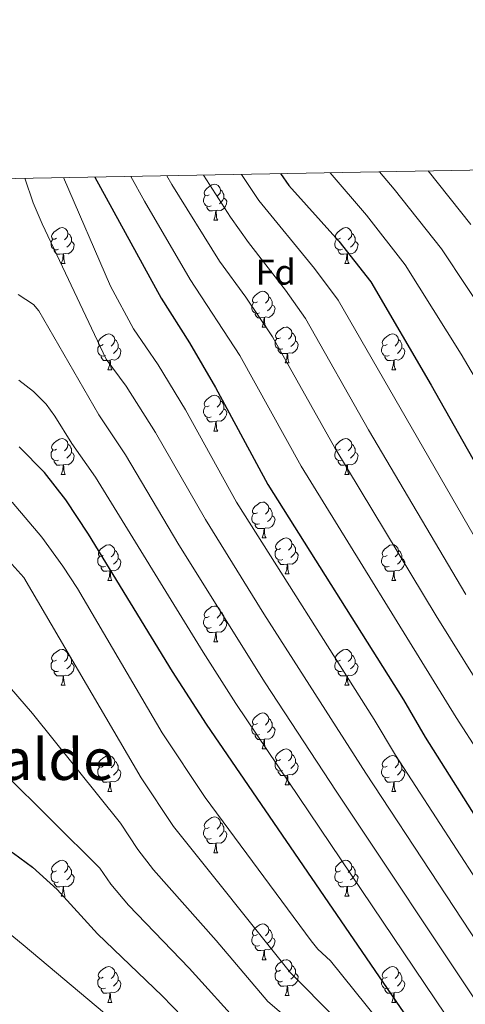
# Model space of a CAD drawing. Units: metres. Extents: x 622857 to 627366, y 4770785 to 4773837.
# Drawn here: x 625130 to 625255, y 4773303 to 4773579 of the extents above; entities that cross this region are included whole.
import ezdxf
from ezdxf.enums import TextEntityAlignment as Align

# ---------------------------------------------------------------- set-up
doc = ezdxf.new("R2010")
doc.units = ezdxf.units.M
doc.header["$MEASUREMENT"] = 0
for name, color, linetype, lineweight in [('Nivel 36', 7, 'Continuous', 0), ('Nivel 37', 7, 'Continuous', 0), ('Nivel 4', 7, 'Continuous', 0), ('Nivel 45', 7, 'Continuous', 0), ('Nivel 5', 7, 'Continuous', 0), ('Nivel 61', 7, 'Continuous', 0), ('Nivel 63', 7, 'Continuous', 0)]:
    doc.layers.add(name, color=color, linetype=linetype, lineweight=lineweight)
doc.styles.add('Style-arial', font='arial.shx', dxfattribs={"bigfont": 'arialbig.shx'})
doc.styles.add('Style-Times New Roman', font='txt')

msp = doc.modelspace()

# ---------------------------------------------------------------- linework, layer by layer
at = {"layer": 'Nivel 36', "color": 92, "linetype": 'Continuous', "lineweight": 0}
for p, q in [((625184.38, 4773522.47), (625185.51, 4773522.47)), ((625141.75, 4773510.33), (625142.87, 4773510.33)), ((625221.07, 4773510.33), (625222.2, 4773510.33)), ((625197.89, 4773492.56), (625199.01, 4773492.56)), ((625154.81, 4773480.62), (625155.93, 4773480.62)), ((625204.36, 4773482.53), (625205.49, 4773482.53)), ((625234.13, 4773480.62), (625235.26, 4773480.62)), ((625184.38, 4773463.48), (625185.51, 4773463.48)), ((625141.75, 4773451.34), (625142.87, 4773451.34)), ((625221.07, 4773451.34), (625222.2, 4773451.34)), ((625197.89, 4773433.57), (625199.01, 4773433.57)), ((625204.36, 4773423.53), (625205.49, 4773423.53)), ((625154.8, 4773421.63), (625155.93, 4773421.63)), ((625234.13, 4773421.63), (625235.26, 4773421.63)), ((625184.38, 4773404.49), (625185.51, 4773404.49)), ((625141.75, 4773392.35), (625142.87, 4773392.35)), ((625221.07, 4773392.35), (625222.2, 4773392.35)), ((625197.88, 4773374.58), (625199.01, 4773374.58)), ((625154.8, 4773362.64), (625155.93, 4773362.64)), ((625204.36, 4773364.54), (625205.48, 4773364.54)), ((625234.13, 4773362.64), (625235.26, 4773362.64)), ((625184.38, 4773345.49), (625185.51, 4773345.49)), ((625141.74, 4773333.36), (625142.87, 4773333.36)), ((625221.07, 4773333.35), (625222.2, 4773333.35)), ((625197.88, 4773315.58), (625199.01, 4773315.58)), ((625204.36, 4773305.55), (625205.48, 4773305.55)), ((625154.8, 4773303.65), (625155.93, 4773303.64)), ((625234.13, 4773303.64), (625235.26, 4773303.64))]:
    msp.add_line(p, q, dxfattribs=at)
at = {"layer": 'Nivel 36', "color": 92, "linetype": 'Continuous', "lineweight": 0, "flags": 128}
for points in [[(625183.08, 4773529.53), (625182.55, 4773529.27), (625182.02, 4773529.32), (625181.76, 4773529.69), (625181.7, 4773530.12), (625181.86, 4773530.64), (625182.34, 4773531.23), (625182.98, 4773531.76), (625183.88, 4773532.35), (625184.62, 4773532.51), (625185.05, 4773532.45), (625185.58, 4773532.14), (625186.11, 4773531.55), (625186.27, 4773530.91), (625186.16, 4773530.06), (625185.73, 4773529.53), (625185.31, 4773529.11)], [(625186.27, 4773530.91), (625186.74, 4773530.6), (625187.06, 4773529.96), (625187.22, 4773529.64), (625187.22, 4773529.06), (625187.22, 4773528.63), (625186.85, 4773527.94), (625186.43, 4773527.46), (625185.95, 4773527.04)], [(625183.67, 4773526.45), (625183.24, 4773526.29), (625182.66, 4773526.35), (625182.18, 4773526.56), (625181.76, 4773526.99), (625181.54, 4773527.57), (625181.54, 4773527.99), (625181.6, 4773528.58), (625182.02, 4773529.27)], [(625187.22, 4773528.63), (625187.67, 4773528.38), (625188.02, 4773527.77), (625187.91, 4773527.04), (625187.7, 4773526.4), (625187.11, 4773525.66), (625186.32, 4773525.18), (625185.47, 4773525.29), (625185.04, 4773525.16)], [(625184.93, 4773525.16), (625184.04, 4773525.07), (625183.19, 4773525.07), (625182.77, 4773525.5), (625182.45, 4773525.98), (625182.45, 4773526.29)], [(625184.38, 4773522.47), (625184.82, 4773523.63), (625184.93, 4773525.16), (625185.04, 4773525.16), (625185.07, 4773524.57), (625185.11, 4773523.89), (625185.18, 4773523.27), (625185.29, 4773522.87), (625185.51, 4773522.47)], [(625140.45, 4773517.39), (625139.92, 4773517.13), (625139.39, 4773517.18), (625139.12, 4773517.55), (625139.07, 4773517.98), (625139.23, 4773518.5), (625139.71, 4773519.09), (625140.34, 4773519.62), (625141.24, 4773520.21), (625141.99, 4773520.37), (625142.41, 4773520.31), (625142.94, 4773520), (625143.47, 4773519.41), (625143.63, 4773518.77), (625143.52, 4773517.92), (625143.1, 4773517.39), (625142.68, 4773516.97)], [(625219.77, 4773517.39), (625219.24, 4773517.13), (625218.71, 4773517.18), (625218.45, 4773517.55), (625218.39, 4773517.98), (625218.55, 4773518.5), (625219.03, 4773519.09), (625219.67, 4773519.62), (625220.57, 4773520.21), (625221.31, 4773520.37), (625221.74, 4773520.31), (625222.27, 4773520), (625222.8, 4773519.41), (625222.96, 4773518.77), (625222.85, 4773517.92), (625222.42, 4773517.39), (625222, 4773516.97)], [(625141.03, 4773514.31), (625140.61, 4773514.15), (625140.02, 4773514.21), (625139.55, 4773514.42), (625139.12, 4773514.85), (625138.91, 4773515.43), (625138.91, 4773515.85), (625138.96, 4773516.44), (625139.39, 4773517.13)], [(625144.58, 4773516.49), (625145.04, 4773516.24), (625145.38, 4773515.63), (625145.27, 4773514.9), (625145.06, 4773514.26), (625144.48, 4773513.52), (625143.68, 4773513.04), (625142.83, 4773513.15), (625142.4, 4773513.02)], [(625143.63, 4773518.77), (625144.11, 4773518.46), (625144.42, 4773517.82), (625144.58, 4773517.5), (625144.58, 4773516.92), (625144.58, 4773516.49), (625144.21, 4773515.8), (625143.79, 4773515.32), (625143.31, 4773514.9)], [(625220.36, 4773514.31), (625219.93, 4773514.15), (625219.35, 4773514.21), (625218.87, 4773514.42), (625218.45, 4773514.85), (625218.23, 4773515.43), (625218.23, 4773515.85), (625218.29, 4773516.44), (625218.71, 4773517.13)], [(625223.91, 4773516.49), (625224.36, 4773516.24), (625224.71, 4773515.62), (625224.6, 4773514.9), (625224.39, 4773514.26), (625223.8, 4773513.52), (625223.01, 4773513.04), (625222.16, 4773513.15), (625221.73, 4773513.02)], [(625222.96, 4773518.77), (625223.43, 4773518.46), (625223.75, 4773517.82), (625223.91, 4773517.5), (625223.91, 4773516.92), (625223.91, 4773516.49), (625223.54, 4773515.8), (625223.12, 4773515.32), (625222.64, 4773514.9)], [(625142.29, 4773513.02), (625141.4, 4773512.93), (625140.56, 4773512.93), (625140.13, 4773513.36), (625139.81, 4773513.84), (625139.81, 4773514.15)], [(625221.62, 4773513.02), (625220.73, 4773512.93), (625219.88, 4773512.93), (625219.46, 4773513.36), (625219.14, 4773513.84), (625219.14, 4773514.15)], [(625141.75, 4773510.33), (625142.18, 4773511.49), (625142.29, 4773513.02), (625142.4, 4773513.02), (625142.44, 4773512.43), (625142.47, 4773511.75), (625142.54, 4773511.13), (625142.66, 4773510.73), (625142.87, 4773510.33)], [(625221.07, 4773510.33), (625221.51, 4773511.49), (625221.62, 4773513.02), (625221.73, 4773513.02), (625221.76, 4773512.43), (625221.8, 4773511.75), (625221.87, 4773511.13), (625221.98, 4773510.73), (625222.2, 4773510.33)], [(625196.59, 4773499.62), (625196.06, 4773499.36), (625195.53, 4773499.41), (625195.26, 4773499.78), (625195.21, 4773500.21), (625195.37, 4773500.73), (625195.85, 4773501.32), (625196.48, 4773501.85), (625197.38, 4773502.44), (625198.13, 4773502.6), (625198.55, 4773502.54), (625199.08, 4773502.23), (625199.61, 4773501.64), (625199.77, 4773501), (625199.66, 4773500.15), (625199.24, 4773499.62), (625198.82, 4773499.2)], [(625199.77, 4773501), (625200.25, 4773500.69), (625200.56, 4773500.05), (625200.72, 4773499.73), (625200.72, 4773499.15), (625200.72, 4773498.72), (625200.35, 4773498.03), (625199.93, 4773497.55), (625199.45, 4773497.13)], [(625197.17, 4773496.54), (625196.75, 4773496.38), (625196.16, 4773496.44), (625195.69, 4773496.65), (625195.26, 4773497.08), (625195.05, 4773497.66), (625195.05, 4773498.08), (625195.1, 4773498.67), (625195.53, 4773499.36)], [(625200.72, 4773498.72), (625201.18, 4773498.47), (625201.52, 4773497.86), (625201.41, 4773497.13), (625201.2, 4773496.49), (625200.62, 4773495.75), (625199.82, 4773495.27), (625198.97, 4773495.38), (625198.54, 4773495.25)], [(625198.43, 4773495.25), (625197.54, 4773495.16), (625196.7, 4773495.16), (625196.27, 4773495.59), (625195.95, 4773496.07), (625195.95, 4773496.38)], [(625197.89, 4773492.56), (625198.32, 4773493.72), (625198.43, 4773495.25), (625198.54, 4773495.25), (625198.58, 4773494.66), (625198.61, 4773493.98), (625198.68, 4773493.36), (625198.8, 4773492.96), (625199.01, 4773492.56)], [(625203.06, 4773489.59), (625202.53, 4773489.32), (625202, 4773489.38), (625201.74, 4773489.75), (625201.68, 4773490.17), (625201.84, 4773490.69), (625202.32, 4773491.29), (625202.96, 4773491.82), (625203.86, 4773492.4), (625204.6, 4773492.56), (625205.03, 4773492.51), (625205.56, 4773492.19), (625206.09, 4773491.61), (625206.25, 4773490.97), (625206.14, 4773490.12), (625205.71, 4773489.59), (625205.29, 4773489.16)], [(625153.51, 4773487.68), (625152.97, 4773487.42), (625152.45, 4773487.47), (625152.18, 4773487.84), (625152.13, 4773488.27), (625152.29, 4773488.79), (625152.77, 4773489.38), (625153.4, 4773489.91), (625154.3, 4773490.5), (625155.05, 4773490.66), (625155.47, 4773490.6), (625156, 4773490.29), (625156.53, 4773489.7), (625156.69, 4773489.06), (625156.58, 4773488.21), (625156.15, 4773487.68), (625155.73, 4773487.26)], [(625156.69, 4773489.06), (625157.17, 4773488.75), (625157.48, 4773488.11), (625157.64, 4773487.79), (625157.64, 4773487.21), (625157.64, 4773486.78), (625157.27, 4773486.09), (625156.85, 4773485.61), (625156.37, 4773485.19)], [(625203.65, 4773486.51), (625203.22, 4773486.35), (625202.64, 4773486.41), (625202.16, 4773486.62), (625201.74, 4773487.04), (625201.52, 4773487.63), (625201.52, 4773488.05), (625201.58, 4773488.63), (625202, 4773489.32)], [(625207.2, 4773488.69), (625207.65, 4773488.44), (625208, 4773487.82), (625207.89, 4773487.1), (625207.68, 4773486.46), (625207.09, 4773485.72), (625206.3, 4773485.24), (625205.45, 4773485.34), (625205.02, 4773485.21)], [(625206.25, 4773490.97), (625206.72, 4773490.65), (625207.04, 4773490.01), (625207.2, 4773489.69), (625207.2, 4773489.11), (625207.2, 4773488.69), (625206.83, 4773488), (625206.41, 4773487.52), (625205.93, 4773487.1)], [(625232.83, 4773487.68), (625232.3, 4773487.42), (625231.77, 4773487.47), (625231.51, 4773487.84), (625231.45, 4773488.27), (625231.61, 4773488.79), (625232.09, 4773489.38), (625232.73, 4773489.91), (625233.63, 4773490.5), (625234.37, 4773490.66), (625234.8, 4773490.6), (625235.33, 4773490.29), (625235.86, 4773489.7), (625236.02, 4773489.06), (625235.91, 4773488.21), (625235.48, 4773487.68), (625235.06, 4773487.26)], [(625236.02, 4773489.06), (625236.49, 4773488.75), (625236.81, 4773488.11), (625236.97, 4773487.79), (625236.97, 4773487.21), (625236.97, 4773486.78), (625236.6, 4773486.09), (625236.18, 4773485.61), (625235.7, 4773485.19)], [(625154.09, 4773484.6), (625153.67, 4773484.44), (625153.08, 4773484.5), (625152.61, 4773484.71), (625152.18, 4773485.14), (625151.97, 4773485.72), (625151.97, 4773486.14), (625152.02, 4773486.73), (625152.45, 4773487.42)], [(625157.64, 4773486.78), (625158.09, 4773486.53), (625158.44, 4773485.92), (625158.33, 4773485.19), (625158.12, 4773484.55), (625157.53, 4773483.81), (625156.74, 4773483.33), (625155.89, 4773483.44), (625155.46, 4773483.31)], [(625204.91, 4773485.21), (625204.02, 4773485.13), (625203.17, 4773485.13), (625202.75, 4773485.56), (625202.43, 4773486.03), (625202.43, 4773486.35)], [(625233.42, 4773484.6), (625232.99, 4773484.44), (625232.41, 4773484.5), (625231.93, 4773484.71), (625231.51, 4773485.14), (625231.29, 4773485.72), (625231.29, 4773486.14), (625231.35, 4773486.73), (625231.77, 4773487.42)], [(625236.97, 4773486.78), (625237.42, 4773486.53), (625237.77, 4773485.92), (625237.66, 4773485.19), (625237.45, 4773484.55), (625236.86, 4773483.81), (625236.07, 4773483.33), (625235.22, 4773483.44), (625234.79, 4773483.31)], [(625155.35, 4773483.31), (625154.46, 4773483.22), (625153.61, 4773483.22), (625153.19, 4773483.65), (625152.87, 4773484.13), (625152.87, 4773484.44)], [(625154.81, 4773480.62), (625155.24, 4773481.78), (625155.35, 4773483.31), (625155.46, 4773483.31), (625155.49, 4773482.72), (625155.53, 4773482.04), (625155.6, 4773481.42), (625155.71, 4773481.02), (625155.93, 4773480.62)], [(625204.36, 4773482.53), (625204.8, 4773483.69), (625204.91, 4773485.21), (625205.02, 4773485.21), (625205.05, 4773484.63), (625205.09, 4773483.94), (625205.16, 4773483.33), (625205.27, 4773482.93), (625205.49, 4773482.53)], [(625234.68, 4773483.31), (625233.79, 4773483.22), (625232.94, 4773483.22), (625232.52, 4773483.65), (625232.2, 4773484.13), (625232.2, 4773484.44)], [(625234.13, 4773480.62), (625234.57, 4773481.78), (625234.68, 4773483.31), (625234.79, 4773483.31), (625234.82, 4773482.72), (625234.86, 4773482.04), (625234.93, 4773481.42), (625235.04, 4773481.02), (625235.26, 4773480.62)], [(625183.08, 4773470.54), (625182.55, 4773470.27), (625182.02, 4773470.33), (625181.76, 4773470.7), (625181.7, 4773471.12), (625181.86, 4773471.64), (625182.34, 4773472.24), (625182.98, 4773472.77), (625183.88, 4773473.35), (625184.62, 4773473.51), (625185.05, 4773473.46), (625185.58, 4773473.14), (625186.11, 4773472.56), (625186.27, 4773471.92), (625186.16, 4773471.07), (625185.73, 4773470.54), (625185.31, 4773470.11)], [(625183.67, 4773467.46), (625183.24, 4773467.3), (625182.66, 4773467.36), (625182.18, 4773467.57), (625181.76, 4773467.99), (625181.54, 4773468.58), (625181.54, 4773469), (625181.6, 4773469.58), (625182.02, 4773470.27)], [(625187.22, 4773469.64), (625187.67, 4773469.39), (625188.02, 4773468.77), (625187.91, 4773468.05), (625187.7, 4773467.41), (625187.11, 4773466.67), (625186.32, 4773466.19), (625185.47, 4773466.29), (625185.04, 4773466.16)], [(625186.27, 4773471.92), (625186.74, 4773471.6), (625187.06, 4773470.96), (625187.22, 4773470.64), (625187.22, 4773470.06), (625187.22, 4773469.64), (625186.85, 4773468.95), (625186.43, 4773468.47), (625185.95, 4773468.05)], [(625184.93, 4773466.16), (625184.04, 4773466.08), (625183.19, 4773466.08), (625182.77, 4773466.51), (625182.45, 4773466.98), (625182.45, 4773467.3)], [(625184.38, 4773463.48), (625184.82, 4773464.64), (625184.93, 4773466.16), (625185.04, 4773466.16), (625185.07, 4773465.58), (625185.11, 4773464.89), (625185.18, 4773464.28), (625185.29, 4773463.88), (625185.51, 4773463.48)], [(625140.45, 4773458.4), (625139.92, 4773458.13), (625139.39, 4773458.19), (625139.12, 4773458.56), (625139.07, 4773458.98), (625139.23, 4773459.5), (625139.71, 4773460.1), (625140.34, 4773460.63), (625141.24, 4773461.21), (625141.99, 4773461.37), (625142.41, 4773461.32), (625142.94, 4773461), (625143.47, 4773460.42), (625143.63, 4773459.78), (625143.52, 4773458.93), (625143.1, 4773458.4), (625142.68, 4773457.97)], [(625219.77, 4773458.4), (625219.24, 4773458.13), (625218.71, 4773458.19), (625218.45, 4773458.56), (625218.39, 4773458.98), (625218.55, 4773459.5), (625219.03, 4773460.1), (625219.67, 4773460.63), (625220.57, 4773461.21), (625221.31, 4773461.37), (625221.74, 4773461.32), (625222.27, 4773461), (625222.8, 4773460.42), (625222.96, 4773459.78), (625222.85, 4773458.93), (625222.42, 4773458.4), (625222, 4773457.97)], [(625143.63, 4773459.78), (625144.11, 4773459.46), (625144.42, 4773458.82), (625144.58, 4773458.5), (625144.58, 4773457.92), (625144.58, 4773457.5), (625144.21, 4773456.81), (625143.79, 4773456.33), (625143.31, 4773455.91)], [(625222.96, 4773459.78), (625223.43, 4773459.46), (625223.75, 4773458.82), (625223.91, 4773458.5), (625223.91, 4773457.92), (625223.91, 4773457.5), (625223.54, 4773456.81), (625223.12, 4773456.33), (625222.64, 4773455.91)], [(625141.03, 4773455.32), (625140.61, 4773455.16), (625140.02, 4773455.22), (625139.55, 4773455.43), (625139.12, 4773455.85), (625138.91, 4773456.44), (625138.91, 4773456.86), (625138.96, 4773457.44), (625139.39, 4773458.13)], [(625144.58, 4773457.5), (625145.04, 4773457.25), (625145.38, 4773456.63), (625145.27, 4773455.91), (625145.06, 4773455.27), (625144.48, 4773454.53), (625143.68, 4773454.05), (625142.83, 4773454.15), (625142.4, 4773454.02)], [(625220.36, 4773455.32), (625219.93, 4773455.16), (625219.35, 4773455.22), (625218.87, 4773455.43), (625218.45, 4773455.85), (625218.23, 4773456.44), (625218.23, 4773456.86), (625218.29, 4773457.44), (625218.71, 4773458.13)], [(625223.91, 4773457.5), (625224.36, 4773457.25), (625224.71, 4773456.63), (625224.6, 4773455.91), (625224.39, 4773455.27), (625223.8, 4773454.53), (625223.01, 4773454.05), (625222.16, 4773454.15), (625221.73, 4773454.02)], [(625142.29, 4773454.02), (625141.4, 4773453.94), (625140.56, 4773453.94), (625140.13, 4773454.37), (625139.81, 4773454.84), (625139.81, 4773455.16)], [(625141.75, 4773451.34), (625142.18, 4773452.5), (625142.29, 4773454.02), (625142.4, 4773454.02), (625142.44, 4773453.44), (625142.47, 4773452.75), (625142.54, 4773452.14), (625142.66, 4773451.74), (625142.87, 4773451.34)], [(625221.62, 4773454.02), (625220.73, 4773453.94), (625219.88, 4773453.94), (625219.46, 4773454.37), (625219.14, 4773454.84), (625219.14, 4773455.16)], [(625221.07, 4773451.34), (625221.51, 4773452.5), (625221.62, 4773454.02), (625221.73, 4773454.02), (625221.76, 4773453.44), (625221.8, 4773452.75), (625221.87, 4773452.14), (625221.98, 4773451.74), (625222.2, 4773451.34)], [(625196.59, 4773440.63), (625196.05, 4773440.36), (625195.53, 4773440.42), (625195.26, 4773440.79), (625195.21, 4773441.22), (625195.37, 4773441.74), (625195.85, 4773442.33), (625196.48, 4773442.86), (625197.38, 4773443.44), (625198.13, 4773443.6), (625198.55, 4773443.55), (625199.08, 4773443.24), (625199.61, 4773442.65), (625199.77, 4773442.01), (625199.66, 4773441.16), (625199.23, 4773440.63), (625198.81, 4773440.2)], [(625199.77, 4773442.01), (625200.25, 4773441.69), (625200.56, 4773441.05), (625200.72, 4773440.73), (625200.72, 4773440.15), (625200.72, 4773439.73), (625200.35, 4773439.04), (625199.93, 4773438.56), (625199.45, 4773438.14)], [(625197.17, 4773437.55), (625196.75, 4773437.39), (625196.16, 4773437.45), (625195.69, 4773437.66), (625195.26, 4773438.08), (625195.05, 4773438.67), (625195.05, 4773439.09), (625195.1, 4773439.68), (625195.53, 4773440.36)], [(625200.72, 4773439.73), (625201.17, 4773439.48), (625201.52, 4773438.86), (625201.41, 4773438.14), (625201.2, 4773437.5), (625200.61, 4773436.76), (625199.82, 4773436.28), (625198.97, 4773436.38), (625198.54, 4773436.25)], [(625198.43, 4773436.25), (625197.54, 4773436.17), (625196.69, 4773436.17), (625196.27, 4773436.6), (625195.95, 4773437.08), (625195.95, 4773437.39)], [(625197.89, 4773433.57), (625198.32, 4773434.73), (625198.43, 4773436.25), (625198.54, 4773436.25), (625198.57, 4773435.67), (625198.61, 4773434.98), (625198.68, 4773434.37), (625198.79, 4773433.97), (625199.01, 4773433.57)], [(625203.06, 4773430.59), (625202.53, 4773430.33), (625202, 4773430.38), (625201.73, 4773430.75), (625201.68, 4773431.18), (625201.84, 4773431.7), (625202.32, 4773432.29), (625202.95, 4773432.82), (625203.85, 4773433.41), (625204.6, 4773433.57), (625205.03, 4773433.51), (625205.55, 4773433.2), (625206.09, 4773432.61), (625206.25, 4773431.97), (625206.13, 4773431.12), (625205.71, 4773430.59), (625205.29, 4773430.17)], [(625153.51, 4773428.69), (625152.97, 4773428.42), (625152.45, 4773428.48), (625152.18, 4773428.85), (625152.13, 4773429.28), (625152.29, 4773429.8), (625152.77, 4773430.39), (625153.4, 4773430.92), (625154.3, 4773431.5), (625155.05, 4773431.66), (625155.47, 4773431.61), (625156, 4773431.3), (625156.53, 4773430.71), (625156.69, 4773430.07), (625156.58, 4773429.22), (625156.15, 4773428.69), (625155.73, 4773428.26)], [(625206.25, 4773431.97), (625206.72, 4773431.66), (625207.03, 4773431.02), (625207.19, 4773430.7), (625207.19, 4773430.12), (625207.19, 4773429.69), (625206.83, 4773429), (625206.41, 4773428.52), (625205.93, 4773428.1)], [(625232.83, 4773428.69), (625232.3, 4773428.42), (625231.77, 4773428.48), (625231.51, 4773428.85), (625231.45, 4773429.27), (625231.61, 4773429.79), (625232.09, 4773430.39), (625232.73, 4773430.92), (625233.63, 4773431.5), (625234.37, 4773431.66), (625234.8, 4773431.61), (625235.33, 4773431.29), (625235.86, 4773430.71), (625236.02, 4773430.07), (625235.91, 4773429.22), (625235.48, 4773428.69), (625235.06, 4773428.26)], [(625154.09, 4773425.61), (625153.66, 4773425.45), (625153.08, 4773425.51), (625152.6, 4773425.72), (625152.18, 4773426.14), (625151.96, 4773426.73), (625151.97, 4773427.15), (625152.02, 4773427.74), (625152.45, 4773428.42)], [(625156.69, 4773430.07), (625157.17, 4773429.76), (625157.48, 4773429.12), (625157.64, 4773428.8), (625157.64, 4773428.22), (625157.64, 4773427.79), (625157.27, 4773427.1), (625156.85, 4773426.62), (625156.37, 4773426.2)], [(625203.65, 4773427.51), (625203.22, 4773427.35), (625202.63, 4773427.41), (625202.16, 4773427.62), (625201.73, 4773428.05), (625201.52, 4773428.63), (625201.52, 4773429.05), (625201.57, 4773429.64), (625202, 4773430.33)], [(625207.19, 4773429.69), (625207.65, 4773429.44), (625207.99, 4773428.83), (625207.89, 4773428.1), (625207.67, 4773427.46), (625207.09, 4773426.72), (625206.29, 4773426.24), (625205.45, 4773426.35), (625205.01, 4773426.22)], [(625233.42, 4773425.61), (625232.99, 4773425.45), (625232.41, 4773425.51), (625231.93, 4773425.72), (625231.51, 4773426.14), (625231.29, 4773426.73), (625231.29, 4773427.15), (625231.35, 4773427.73), (625231.77, 4773428.42)], [(625236.02, 4773430.07), (625236.49, 4773429.75), (625236.81, 4773429.11), (625236.97, 4773428.79), (625236.97, 4773428.21), (625236.97, 4773427.79), (625236.6, 4773427.1), (625236.18, 4773426.62), (625235.7, 4773426.2)], [(625155.35, 4773424.32), (625154.46, 4773424.23), (625153.61, 4773424.23), (625153.19, 4773424.66), (625152.87, 4773425.14), (625152.87, 4773425.45)], [(625157.64, 4773427.79), (625158.09, 4773427.54), (625158.44, 4773426.92), (625158.33, 4773426.2), (625158.12, 4773425.56), (625157.53, 4773424.82), (625156.74, 4773424.34), (625155.89, 4773424.44), (625155.46, 4773424.32)], [(625204.91, 4773426.22), (625204.01, 4773426.13), (625203.17, 4773426.13), (625202.75, 4773426.56), (625202.43, 4773427.04), (625202.43, 4773427.35)], [(625204.36, 4773423.53), (625204.79, 4773424.69), (625204.91, 4773426.22), (625205.01, 4773426.22), (625205.05, 4773425.63), (625205.09, 4773424.95), (625205.15, 4773424.33), (625205.27, 4773423.93), (625205.49, 4773423.53)], [(625234.68, 4773424.31), (625233.79, 4773424.23), (625232.94, 4773424.23), (625232.52, 4773424.66), (625232.2, 4773425.13), (625232.2, 4773425.45)], [(625236.97, 4773427.79), (625237.42, 4773427.54), (625237.77, 4773426.92), (625237.66, 4773426.2), (625237.45, 4773425.56), (625236.86, 4773424.82), (625236.07, 4773424.34), (625235.22, 4773424.44), (625234.79, 4773424.31)], [(625154.8, 4773421.63), (625155.24, 4773422.79), (625155.35, 4773424.32), (625155.46, 4773424.32), (625155.49, 4773423.73), (625155.53, 4773423.04), (625155.6, 4773422.43), (625155.71, 4773422.03), (625155.93, 4773421.63)], [(625234.13, 4773421.63), (625234.57, 4773422.79), (625234.68, 4773424.31), (625234.79, 4773424.31), (625234.82, 4773423.73), (625234.86, 4773423.04), (625234.93, 4773422.43), (625235.04, 4773422.03), (625235.26, 4773421.63)], [(625183.08, 4773411.55), (625182.55, 4773411.28), (625182.02, 4773411.34), (625181.76, 4773411.71), (625181.7, 4773412.13), (625181.86, 4773412.65), (625182.34, 4773413.25), (625182.98, 4773413.78), (625183.88, 4773414.36), (625184.62, 4773414.52), (625185.05, 4773414.47), (625185.58, 4773414.15), (625186.11, 4773413.57), (625186.27, 4773412.93), (625186.16, 4773412.08), (625185.73, 4773411.55), (625185.31, 4773411.12)], [(625186.27, 4773412.93), (625186.74, 4773412.61), (625187.06, 4773411.97), (625187.22, 4773411.65), (625187.22, 4773411.07), (625187.22, 4773410.65), (625186.85, 4773409.96), (625186.43, 4773409.48), (625185.95, 4773409.06)], [(625183.67, 4773408.47), (625183.24, 4773408.31), (625182.66, 4773408.37), (625182.18, 4773408.58), (625181.76, 4773409), (625181.54, 4773409.59), (625181.54, 4773410.01), (625181.6, 4773410.59), (625182.02, 4773411.28)], [(625187.22, 4773410.65), (625187.67, 4773410.4), (625188.02, 4773409.78), (625187.91, 4773409.06), (625187.7, 4773408.42), (625187.11, 4773407.68), (625186.32, 4773407.2), (625185.47, 4773407.3), (625185.04, 4773407.17)], [(625184.93, 4773407.17), (625184.04, 4773407.09), (625183.19, 4773407.09), (625182.77, 4773407.52), (625182.45, 4773407.99), (625182.45, 4773408.31)], [(625184.38, 4773404.49), (625184.82, 4773405.65), (625184.93, 4773407.17), (625185.04, 4773407.17), (625185.07, 4773406.59), (625185.11, 4773405.9), (625185.18, 4773405.29), (625185.29, 4773404.89), (625185.51, 4773404.49)], [(625140.45, 4773399.41), (625139.91, 4773399.14), (625139.39, 4773399.2), (625139.12, 4773399.57), (625139.07, 4773399.99), (625139.23, 4773400.51), (625139.71, 4773401.11), (625140.34, 4773401.64), (625141.24, 4773402.22), (625141.99, 4773402.38), (625142.41, 4773402.33), (625142.94, 4773402.01), (625143.47, 4773401.43), (625143.63, 4773400.79), (625143.52, 4773399.94), (625143.09, 4773399.41), (625142.67, 4773398.98)], [(625143.63, 4773400.79), (625144.11, 4773400.47), (625144.42, 4773399.83), (625144.58, 4773399.51), (625144.58, 4773398.93), (625144.58, 4773398.51), (625144.21, 4773397.82), (625143.79, 4773397.34), (625143.31, 4773396.92)], [(625219.77, 4773399.41), (625219.24, 4773399.14), (625218.71, 4773399.2), (625218.45, 4773399.57), (625218.39, 4773399.99), (625218.55, 4773400.51), (625219.03, 4773401.11), (625219.67, 4773401.64), (625220.57, 4773402.22), (625221.31, 4773402.38), (625221.74, 4773402.33), (625222.27, 4773402.01), (625222.8, 4773401.43), (625222.96, 4773400.79), (625222.85, 4773399.94), (625222.42, 4773399.41), (625222, 4773398.98)], [(625222.96, 4773400.79), (625223.43, 4773400.47), (625223.75, 4773399.83), (625223.91, 4773399.51), (625223.91, 4773398.93), (625223.91, 4773398.51), (625223.54, 4773397.82), (625223.12, 4773397.34), (625222.64, 4773396.92)], [(625141.03, 4773396.33), (625140.61, 4773396.17), (625140.02, 4773396.23), (625139.55, 4773396.44), (625139.12, 4773396.86), (625138.91, 4773397.45), (625138.91, 4773397.87), (625138.96, 4773398.45), (625139.39, 4773399.14)], [(625144.58, 4773398.51), (625145.03, 4773398.26), (625145.38, 4773397.64), (625145.27, 4773396.92), (625145.06, 4773396.28), (625144.47, 4773395.54), (625143.68, 4773395.06), (625142.83, 4773395.16), (625142.4, 4773395.03)], [(625220.36, 4773396.33), (625219.93, 4773396.17), (625219.35, 4773396.23), (625218.87, 4773396.44), (625218.45, 4773396.86), (625218.23, 4773397.45), (625218.23, 4773397.87), (625218.29, 4773398.45), (625218.71, 4773399.14)], [(625223.91, 4773398.51), (625224.36, 4773398.26), (625224.71, 4773397.64), (625224.6, 4773396.92), (625224.39, 4773396.28), (625223.8, 4773395.54), (625223.01, 4773395.06), (625222.16, 4773395.16), (625221.73, 4773395.03)], [(625142.29, 4773395.03), (625141.4, 4773394.95), (625140.55, 4773394.95), (625140.13, 4773395.38), (625139.81, 4773395.85), (625139.81, 4773396.17)], [(625141.75, 4773392.35), (625142.18, 4773393.51), (625142.29, 4773395.03), (625142.4, 4773395.03), (625142.43, 4773394.45), (625142.47, 4773393.76), (625142.54, 4773393.15), (625142.65, 4773392.75), (625142.87, 4773392.35)], [(625221.62, 4773395.03), (625220.73, 4773394.95), (625219.88, 4773394.95), (625219.46, 4773395.38), (625219.14, 4773395.85), (625219.14, 4773396.17)], [(625221.07, 4773392.35), (625221.51, 4773393.51), (625221.62, 4773395.03), (625221.73, 4773395.03), (625221.76, 4773394.45), (625221.8, 4773393.76), (625221.87, 4773393.15), (625221.98, 4773392.75), (625222.2, 4773392.35)], [(625196.58, 4773381.64), (625196.05, 4773381.37), (625195.52, 4773381.43), (625195.26, 4773381.8), (625195.2, 4773382.22), (625195.36, 4773382.74), (625195.84, 4773383.34), (625196.48, 4773383.87), (625197.38, 4773384.45), (625198.12, 4773384.61), (625198.55, 4773384.56), (625199.08, 4773384.24), (625199.61, 4773383.66), (625199.77, 4773383.02), (625199.66, 4773382.17), (625199.23, 4773381.64), (625198.81, 4773381.21)], [(625197.17, 4773378.56), (625196.74, 4773378.4), (625196.16, 4773378.46), (625195.68, 4773378.67), (625195.26, 4773379.09), (625195.04, 4773379.68), (625195.04, 4773380.1), (625195.1, 4773380.68), (625195.52, 4773381.37)], [(625199.77, 4773383.02), (625200.24, 4773382.7), (625200.56, 4773382.06), (625200.72, 4773381.74), (625200.72, 4773381.16), (625200.72, 4773380.74), (625200.35, 4773380.05), (625199.93, 4773379.57), (625199.45, 4773379.15)], [(625198.43, 4773377.26), (625197.54, 4773377.18), (625196.69, 4773377.18), (625196.27, 4773377.61), (625195.95, 4773378.08), (625195.95, 4773378.4)], [(625200.72, 4773380.74), (625201.17, 4773380.49), (625201.52, 4773379.87), (625201.41, 4773379.15), (625201.2, 4773378.51), (625200.61, 4773377.77), (625199.82, 4773377.29), (625198.97, 4773377.39), (625198.54, 4773377.26)], [(625197.88, 4773374.58), (625198.32, 4773375.74), (625198.43, 4773377.26), (625198.54, 4773377.26), (625198.57, 4773376.68), (625198.61, 4773375.99), (625198.68, 4773375.38), (625198.79, 4773374.98), (625199.01, 4773374.58)], [(625203.06, 4773371.6), (625202.53, 4773371.34), (625202, 4773371.39), (625201.73, 4773371.76), (625201.68, 4773372.19), (625201.84, 4773372.71), (625202.32, 4773373.3), (625202.95, 4773373.83), (625203.85, 4773374.42), (625204.6, 4773374.58), (625205.02, 4773374.52), (625205.55, 4773374.21), (625206.08, 4773373.62), (625206.24, 4773372.98), (625206.13, 4773372.13), (625205.71, 4773371.6), (625205.29, 4773371.18)], [(625206.24, 4773372.98), (625206.72, 4773372.67), (625207.03, 4773372.03), (625207.19, 4773371.71), (625207.19, 4773371.13), (625207.19, 4773370.7), (625206.82, 4773370.01), (625206.4, 4773369.53), (625205.92, 4773369.11)], [(625153.5, 4773369.7), (625152.97, 4773369.43), (625152.44, 4773369.49), (625152.18, 4773369.86), (625152.12, 4773370.28), (625152.28, 4773370.8), (625152.76, 4773371.4), (625153.4, 4773371.93), (625154.3, 4773372.51), (625155.04, 4773372.67), (625155.47, 4773372.62), (625156, 4773372.3), (625156.53, 4773371.72), (625156.69, 4773371.08), (625156.58, 4773370.23), (625156.15, 4773369.7), (625155.73, 4773369.27)], [(625156.69, 4773371.08), (625157.16, 4773370.76), (625157.48, 4773370.12), (625157.64, 4773369.8), (625157.64, 4773369.22), (625157.64, 4773368.8), (625157.27, 4773368.11), (625156.85, 4773367.63), (625156.37, 4773367.21)], [(625203.64, 4773368.52), (625203.22, 4773368.36), (625202.63, 4773368.42), (625202.16, 4773368.63), (625201.73, 4773369.06), (625201.52, 4773369.64), (625201.52, 4773370.06), (625201.57, 4773370.65), (625202, 4773371.34)], [(625207.19, 4773370.7), (625207.65, 4773370.45), (625207.99, 4773369.84), (625207.88, 4773369.11), (625207.67, 4773368.47), (625207.09, 4773367.73), (625206.29, 4773367.25), (625205.44, 4773367.36), (625205.01, 4773367.23)], [(625232.83, 4773369.7), (625232.3, 4773369.43), (625231.77, 4773369.49), (625231.51, 4773369.86), (625231.45, 4773370.28), (625231.61, 4773370.8), (625232.09, 4773371.4), (625232.73, 4773371.93), (625233.63, 4773372.51), (625234.37, 4773372.67), (625234.8, 4773372.62), (625235.33, 4773372.3), (625235.86, 4773371.72), (625236.02, 4773371.08), (625235.91, 4773370.23), (625235.48, 4773369.7), (625235.06, 4773369.27)], [(625236.02, 4773371.08), (625236.49, 4773370.76), (625236.81, 4773370.12), (625236.97, 4773369.8), (625236.97, 4773369.22), (625236.97, 4773368.8), (625236.6, 4773368.11), (625236.18, 4773367.63), (625235.7, 4773367.21)], [(625154.09, 4773366.62), (625153.66, 4773366.46), (625153.08, 4773366.52), (625152.6, 4773366.73), (625152.18, 4773367.15), (625151.96, 4773367.74), (625151.96, 4773368.16), (625152.02, 4773368.74), (625152.44, 4773369.43)], [(625157.64, 4773368.8), (625158.09, 4773368.55), (625158.44, 4773367.93), (625158.33, 4773367.21), (625158.12, 4773366.57), (625157.53, 4773365.83), (625156.74, 4773365.35), (625155.89, 4773365.45), (625155.46, 4773365.32)], [(625204.9, 4773367.23), (625204.01, 4773367.14), (625203.17, 4773367.14), (625202.74, 4773367.57), (625202.42, 4773368.05), (625202.42, 4773368.36)], [(625233.42, 4773366.62), (625232.99, 4773366.46), (625232.41, 4773366.52), (625231.93, 4773366.73), (625231.51, 4773367.15), (625231.29, 4773367.74), (625231.29, 4773368.16), (625231.35, 4773368.74), (625231.77, 4773369.43)], [(625236.97, 4773368.8), (625237.42, 4773368.55), (625237.77, 4773367.93), (625237.66, 4773367.21), (625237.45, 4773366.57), (625236.86, 4773365.83), (625236.07, 4773365.35), (625235.22, 4773365.45), (625234.79, 4773365.32)], [(625155.35, 4773365.32), (625154.46, 4773365.24), (625153.61, 4773365.24), (625153.19, 4773365.67), (625152.87, 4773366.14), (625152.87, 4773366.46)], [(625154.8, 4773362.64), (625155.24, 4773363.8), (625155.35, 4773365.32), (625155.46, 4773365.32), (625155.49, 4773364.74), (625155.53, 4773364.05), (625155.6, 4773363.44), (625155.71, 4773363.04), (625155.93, 4773362.64)], [(625204.36, 4773364.54), (625204.79, 4773365.7), (625204.9, 4773367.23), (625205.01, 4773367.23), (625205.05, 4773366.64), (625205.08, 4773365.96), (625205.15, 4773365.34), (625205.27, 4773364.94), (625205.48, 4773364.54)], [(625234.68, 4773365.32), (625233.79, 4773365.24), (625232.94, 4773365.24), (625232.52, 4773365.67), (625232.2, 4773366.14), (625232.2, 4773366.46)], [(625234.13, 4773362.64), (625234.57, 4773363.8), (625234.68, 4773365.32), (625234.79, 4773365.32), (625234.82, 4773364.74), (625234.86, 4773364.05), (625234.93, 4773363.44), (625235.04, 4773363.04), (625235.26, 4773362.64)], [(625183.08, 4773352.55), (625182.55, 4773352.29), (625182.02, 4773352.34), (625181.76, 4773352.71), (625181.7, 4773353.14), (625181.86, 4773353.66), (625182.34, 4773354.25), (625182.98, 4773354.78), (625183.88, 4773355.37), (625184.62, 4773355.53), (625185.05, 4773355.47), (625185.58, 4773355.16), (625186.11, 4773354.57), (625186.27, 4773353.93), (625186.16, 4773353.08), (625185.73, 4773352.55), (625185.31, 4773352.13)], [(625186.27, 4773353.93), (625186.74, 4773353.62), (625187.06, 4773352.98), (625187.22, 4773352.66), (625187.22, 4773352.08), (625187.22, 4773351.65), (625186.85, 4773350.96), (625186.43, 4773350.48), (625185.95, 4773350.06)], [(625183.67, 4773349.47), (625183.24, 4773349.31), (625182.66, 4773349.37), (625182.18, 4773349.58), (625181.76, 4773350.01), (625181.54, 4773350.59), (625181.54, 4773351.01), (625181.6, 4773351.6), (625182.02, 4773352.29)], [(625187.22, 4773351.65), (625187.67, 4773351.4), (625188.02, 4773350.79), (625187.91, 4773350.06), (625187.7, 4773349.42), (625187.11, 4773348.68), (625186.32, 4773348.2), (625185.47, 4773348.31), (625185.04, 4773348.18)], [(625184.93, 4773348.18), (625184.04, 4773348.09), (625183.19, 4773348.09), (625182.77, 4773348.52), (625182.45, 4773349), (625182.45, 4773349.31)], [(625184.38, 4773345.49), (625184.82, 4773346.65), (625184.93, 4773348.18), (625185.04, 4773348.18), (625185.07, 4773347.59), (625185.11, 4773346.91), (625185.18, 4773346.29), (625185.29, 4773345.89), (625185.51, 4773345.49)], [(625140.44, 4773340.42), (625139.91, 4773340.15), (625139.38, 4773340.2), (625139.12, 4773340.58), (625139.06, 4773341), (625139.22, 4773341.52), (625139.7, 4773342.12), (625140.34, 4773342.64), (625141.24, 4773343.23), (625141.98, 4773343.39), (625142.41, 4773343.34), (625142.94, 4773343.02), (625143.47, 4773342.44), (625143.63, 4773341.8), (625143.52, 4773340.94), (625143.09, 4773340.42), (625142.67, 4773339.99)], [(625219.77, 4773340.41), (625219.24, 4773340.15), (625218.71, 4773340.2), (625218.45, 4773340.57), (625218.39, 4773341), (625218.55, 4773341.52), (625219.03, 4773342.11), (625219.67, 4773342.64), (625220.57, 4773343.23), (625221.31, 4773343.39), (625221.74, 4773343.33), (625222.27, 4773343.02), (625222.8, 4773342.43), (625222.96, 4773341.79), (625222.85, 4773340.94), (625222.42, 4773340.41), (625222, 4773339.99)], [(625141.03, 4773337.34), (625140.6, 4773337.18), (625140.02, 4773337.24), (625139.54, 4773337.44), (625139.12, 4773337.87), (625138.9, 4773338.46), (625138.9, 4773338.88), (625138.96, 4773339.46), (625139.38, 4773340.15)], [(625143.63, 4773341.8), (625144.1, 4773341.48), (625144.42, 4773340.84), (625144.58, 4773340.52), (625144.58, 4773339.94), (625144.58, 4773339.52), (625144.21, 4773338.82), (625143.79, 4773338.34), (625143.31, 4773337.92)], [(625220.36, 4773337.33), (625219.93, 4773337.17), (625219.35, 4773337.23), (625218.87, 4773337.44), (625218.45, 4773337.87), (625218.23, 4773338.45), (625218.23, 4773338.87), (625218.29, 4773339.46), (625218.71, 4773340.15)], [(625222.96, 4773341.79), (625223.43, 4773341.48), (625223.75, 4773340.84), (625223.91, 4773340.52), (625223.91, 4773339.94), (625223.91, 4773339.51), (625223.54, 4773338.82), (625223.12, 4773338.34), (625222.64, 4773337.92)], [(625142.29, 4773336.04), (625141.4, 4773335.96), (625140.55, 4773335.96), (625140.13, 4773336.38), (625139.81, 4773336.86), (625139.81, 4773337.18)], [(625144.58, 4773339.52), (625145.03, 4773339.26), (625145.38, 4773338.65), (625145.27, 4773337.92), (625145.06, 4773337.28), (625144.47, 4773336.54), (625143.68, 4773336.06), (625142.83, 4773336.17), (625142.4, 4773336.04)], [(625221.62, 4773336.04), (625220.73, 4773335.95), (625219.88, 4773335.95), (625219.46, 4773336.38), (625219.14, 4773336.86), (625219.14, 4773337.17)], [(625223.91, 4773339.51), (625224.36, 4773339.26), (625224.71, 4773338.65), (625224.6, 4773337.92), (625224.39, 4773337.28), (625223.8, 4773336.54), (625223.01, 4773336.06), (625222.16, 4773336.17), (625221.73, 4773336.04)], [(625141.74, 4773333.36), (625142.18, 4773334.52), (625142.29, 4773336.04), (625142.4, 4773336.04), (625142.43, 4773335.46), (625142.47, 4773334.77), (625142.54, 4773334.16), (625142.65, 4773333.76), (625142.87, 4773333.36)], [(625221.07, 4773333.35), (625221.51, 4773334.51), (625221.62, 4773336.04), (625221.73, 4773336.04), (625221.76, 4773335.45), (625221.8, 4773334.77), (625221.87, 4773334.15), (625221.98, 4773333.75), (625222.2, 4773333.35)], [(625196.58, 4773322.64), (625196.05, 4773322.38), (625195.52, 4773322.44), (625195.26, 4773322.8), (625195.2, 4773323.23), (625195.36, 4773323.75), (625195.84, 4773324.34), (625196.48, 4773324.88), (625197.38, 4773325.46), (625198.12, 4773325.62), (625198.55, 4773325.56), (625199.08, 4773325.25), (625199.61, 4773324.66), (625199.77, 4773324.02), (625199.66, 4773323.18), (625199.23, 4773322.64), (625198.81, 4773322.22)], [(625199.77, 4773324.02), (625200.24, 4773323.71), (625200.56, 4773323.07), (625200.72, 4773322.75), (625200.72, 4773322.17), (625200.72, 4773321.74), (625200.35, 4773321.06), (625199.93, 4773320.58), (625199.45, 4773320.16)], [(625197.17, 4773319.56), (625196.74, 4773319.4), (625196.16, 4773319.46), (625195.68, 4773319.68), (625195.26, 4773320.1), (625195.04, 4773320.68), (625195.04, 4773321.1), (625195.1, 4773321.69), (625195.52, 4773322.38)], [(625200.72, 4773321.74), (625201.17, 4773321.5), (625201.52, 4773320.88), (625201.41, 4773320.16), (625201.2, 4773319.52), (625200.61, 4773318.78), (625199.82, 4773318.3), (625198.97, 4773318.4), (625198.54, 4773318.27)], [(625198.43, 4773318.27), (625197.54, 4773318.18), (625196.69, 4773318.18), (625196.27, 4773318.62), (625195.95, 4773319.09), (625195.95, 4773319.4)], [(625197.88, 4773315.58), (625198.32, 4773316.74), (625198.43, 4773318.27), (625198.54, 4773318.27), (625198.57, 4773317.68), (625198.61, 4773317), (625198.68, 4773316.38), (625198.79, 4773315.98), (625199.01, 4773315.58)], [(625203.06, 4773312.61), (625202.53, 4773312.34), (625202, 4773312.4), (625201.73, 4773312.77), (625201.68, 4773313.2), (625201.84, 4773313.72), (625202.32, 4773314.31), (625202.95, 4773314.84), (625203.85, 4773315.42), (625204.6, 4773315.58), (625205.02, 4773315.53), (625205.55, 4773315.22), (625206.08, 4773314.63), (625206.24, 4773313.99), (625206.13, 4773313.14), (625205.71, 4773312.61), (625205.29, 4773312.18)], [(625153.5, 4773310.71), (625152.97, 4773310.44), (625152.44, 4773310.5), (625152.18, 4773310.87), (625152.12, 4773311.29), (625152.28, 4773311.81), (625152.76, 4773312.41), (625153.4, 4773312.94), (625154.3, 4773313.52), (625155.04, 4773313.68), (625155.47, 4773313.63), (625156, 4773313.31), (625156.53, 4773312.73), (625156.69, 4773312.09), (625156.58, 4773311.24), (625156.15, 4773310.71), (625155.73, 4773310.28)], [(625203.64, 4773309.53), (625203.22, 4773309.37), (625202.63, 4773309.43), (625202.16, 4773309.64), (625201.73, 4773310.06), (625201.52, 4773310.65), (625201.52, 4773311.07), (625201.57, 4773311.66), (625202, 4773312.34)], [(625206.24, 4773313.99), (625206.72, 4773313.68), (625207.03, 4773313.04), (625207.19, 4773312.72), (625207.19, 4773312.14), (625207.19, 4773311.71), (625206.82, 4773311.02), (625206.4, 4773310.54), (625205.92, 4773310.12)], [(625232.83, 4773310.7), (625232.3, 4773310.44), (625231.77, 4773310.5), (625231.51, 4773310.86), (625231.45, 4773311.29), (625231.61, 4773311.81), (625232.09, 4773312.4), (625232.73, 4773312.94), (625233.63, 4773313.52), (625234.37, 4773313.68), (625234.8, 4773313.62), (625235.33, 4773313.31), (625235.86, 4773312.72), (625236.02, 4773312.08), (625235.91, 4773311.24), (625235.48, 4773310.7), (625235.06, 4773310.28)], [(625154.09, 4773307.63), (625153.66, 4773307.47), (625153.08, 4773307.53), (625152.6, 4773307.74), (625152.18, 4773308.16), (625151.96, 4773308.75), (625151.96, 4773309.17), (625152.02, 4773309.75), (625152.44, 4773310.44)], [(625157.64, 4773309.81), (625158.09, 4773309.56), (625158.44, 4773308.94), (625158.33, 4773308.22), (625158.12, 4773307.58), (625157.53, 4773306.84), (625156.74, 4773306.36), (625155.89, 4773306.46), (625155.46, 4773306.33)], [(625156.69, 4773312.09), (625157.16, 4773311.77), (625157.48, 4773311.13), (625157.64, 4773310.81), (625157.64, 4773310.23), (625157.64, 4773309.81), (625157.27, 4773309.12), (625156.85, 4773308.64), (625156.37, 4773308.22)], [(625207.19, 4773311.71), (625207.65, 4773311.46), (625207.99, 4773310.84), (625207.88, 4773310.12), (625207.67, 4773309.48), (625207.09, 4773308.74), (625206.29, 4773308.26), (625205.44, 4773308.36), (625205.01, 4773308.24)], [(625233.42, 4773307.62), (625232.99, 4773307.46), (625232.41, 4773307.52), (625231.93, 4773307.74), (625231.51, 4773308.16), (625231.29, 4773308.74), (625231.29, 4773309.16), (625231.35, 4773309.75), (625231.77, 4773310.44)], [(625236.97, 4773309.8), (625237.42, 4773309.56), (625237.77, 4773308.94), (625237.66, 4773308.22), (625237.45, 4773307.58), (625236.86, 4773306.84), (625236.07, 4773306.36), (625235.22, 4773306.46), (625234.79, 4773306.33)], [(625236.02, 4773312.08), (625236.49, 4773311.77), (625236.81, 4773311.13), (625236.97, 4773310.81), (625236.97, 4773310.23), (625236.97, 4773309.8), (625236.6, 4773309.12), (625236.18, 4773308.64), (625235.7, 4773308.22)], [(625155.35, 4773306.33), (625154.46, 4773306.25), (625153.61, 4773306.25), (625153.19, 4773306.68), (625152.87, 4773307.15), (625152.87, 4773307.47)], [(625204.9, 4773308.24), (625204.01, 4773308.15), (625203.17, 4773308.15), (625202.74, 4773308.58), (625202.42, 4773309.06), (625202.42, 4773309.37)], [(625204.36, 4773305.55), (625204.79, 4773306.71), (625204.9, 4773308.24), (625205.01, 4773308.24), (625205.05, 4773307.65), (625205.08, 4773306.96), (625205.15, 4773306.35), (625205.27, 4773305.95), (625205.48, 4773305.55)], [(625234.68, 4773306.33), (625233.79, 4773306.24), (625232.94, 4773306.24), (625232.52, 4773306.68), (625232.2, 4773307.15), (625232.2, 4773307.46)], [(625154.8, 4773303.65), (625155.24, 4773304.81), (625155.35, 4773306.33), (625155.46, 4773306.33), (625155.49, 4773305.75), (625155.53, 4773305.06), (625155.6, 4773304.45), (625155.71, 4773304.05), (625155.93, 4773303.64)], [(625234.13, 4773303.64), (625234.57, 4773304.8), (625234.68, 4773306.33), (625234.79, 4773306.33), (625234.82, 4773305.74), (625234.86, 4773305.06), (625234.93, 4773304.44), (625235.04, 4773304.04), (625235.26, 4773303.64)]]:
    msp.add_lwpolyline(points, dxfattribs=at)
at = {"layer": 'Nivel 4', "color": 36, "linetype": 'Continuous', "lineweight": 30, "flags": 128}
for points, elevation in [([(625203.03, 4773535.48), (625205.37, 4773532.14), (625219.31, 4773516.61), (625228.26, 4773505.2), (625245.16, 4773476.26), (625273.26, 4773426.53), (625290.38, 4773399.74), (625313.59, 4773366.28), (625331.04, 4773339.17), (625348, 4773313.44), (625384.6, 4773264.35), (625401.43, 4773245.63), (625405.6, 4773241.93), (625416.14, 4773234.96)], 700), ([(625151.16, 4773534.53), (625169.72, 4773500.63), (625177.57, 4773488.17), (625184.83, 4773475.63), (625199.48, 4773448.51), (625237.4, 4773388.24), (625243.45, 4773377.84), (625260.9, 4773350.19), (625283.01, 4773315.91), (625299.71, 4773287.66), (625317.27, 4773258.2), (625335.21, 4773231.33), (625343.95, 4773220.33), (625354.91, 4773209.51), (625358.89, 4773205), (625367.68, 4773196.22), (625374.12, 4773191.12), (625389.4, 4773180.52), (625396.7, 4773176.32), (625402.63, 4773174.22), (625402.83, 4773174.19)], 725), ([(625310.69, 4773193.93), (625182.32, 4773381.46), (625172.88, 4773396.17), (625149.4, 4773434.59), (625143.01, 4773444.26), (625137.1, 4773451.91), (625129.95, 4773459.06)], 750), ([(625037.44, 4773260.82), (625056.93, 4773310.73), (625061.23, 4773321.98), (625065.93, 4773330.53), (625075.03, 4773342.04), (625078.97, 4773346.5), (625082.81, 4773350.1), (625087.33, 4773353.46), (625089.89, 4773354.93), (625092.22, 4773355.84), (625095.04, 4773356.13), (625106.4, 4773355.51), (625112.72, 4773354.5), (625115.14, 4773353.77), (625117.38, 4773352.65), (625128.42, 4773345.35), (625133.71, 4773341.47), (625140.61, 4773335.18), (625151.89, 4773322.82), (625169.93, 4773305.44), (625187.32, 4773287.56)], 775)]:
    msp.add_lwpolyline(points, dxfattribs=dict(at, elevation=elevation))
at = {"layer": 'Nivel 5', "color": 36, "linetype": 'Continuous', "lineweight": 0, "flags": 128}
for points, elevation in [([(625216.91, 4773535.74), (625227.05, 4773523.88), (625237.93, 4773509.94), (625253.54, 4773485), (625283.85, 4773433.46)], 695), ([(625230.74, 4773535.99), (625234.8, 4773531.15), (625248.05, 4773514.42), (625262.37, 4773492.83)], 690), ([(625244.36, 4773536.24), (625256.29, 4773521.22)], 685), ([(625131.6, 4773534.17), (625133.93, 4773527.35), (625136.43, 4773521.48), (625154.27, 4773483.55), (625159.87, 4773476.07), (625168.1, 4773463.08), (625182.06, 4773438.68), (625198.42, 4773412.34), (625226.91, 4773367.73), (625267.33, 4773306.22)], 735), ([(625142.39, 4773534.37), (625155.49, 4773503.96), (625161.99, 4773492.09), (625168.81, 4773482.01), (625176.47, 4773469.36), (625190.77, 4773443.59), (625229.21, 4773382.75), (625235.18, 4773372.79), (625274.96, 4773311.4)], 730), ([(625161.23, 4773534.71), (625165.03, 4773527.8), (625177.82, 4773505.87), (625191.72, 4773484.65), (625208.86, 4773453.62), (625252.11, 4773383.36), (625291.83, 4773321.78)], 720), ([(625171.3, 4773534.9), (625172.67, 4773532.41), (625185.99, 4773511), (625193.31, 4773500.91), (625200.85, 4773489.79), (625218.24, 4773458.74), (625246.56, 4773411.78), (625262.09, 4773386.77)], 715), ([(625181.54, 4773535.09), (625189.05, 4773523.3), (625194.12, 4773516.19), (625204.46, 4773502.87), (625209.99, 4773494.92), (625227.63, 4773463.85), (625254.8, 4773417.78)], 710), ([(625192.15, 4773535.28), (625197.03, 4773528), (625212.51, 4773508.97), (625219.13, 4773500.06), (625263.49, 4773423.07)], 705), ([(625129.7, 4773501.69), (625133.99, 4773498.9), (625135.46, 4773497.07), (625152.28, 4773468.02), (625159.74, 4773456.81), (625174.65, 4773431.62), (625198.77, 4773393.04), (625218.64, 4773362.68), (625259.71, 4773301.04)], 740), ([(625129.94, 4773477.69), (625133.99, 4773474.56), (625137.51, 4773471.01), (625139.98, 4773467.6), (625144.69, 4773459.96), (625151.37, 4773450.54), (625181.39, 4773401.58), (625190.55, 4773387.25), (625252.17, 4773295.73)], 745), ([(625128.08, 4773443.57), (625136.29, 4773433.75), (625142.22, 4773425.68), (625146.31, 4773419.4), (625169.95, 4773379.04), (625181.97, 4773360.96), (625211.65, 4773320.84), (625213.48, 4773318.48), (625216.99, 4773315.23), (625250.38, 4773273.78)], 755), ([(625017.13, 4773293.3), (625023.51, 4773313.96), (625027.99, 4773323.79), (625033.04, 4773336), (625038.11, 4773346.87), (625048.89, 4773362.74), (625058.54, 4773375.35), (625087.01, 4773410.24), (625093.87, 4773419.58), (625096.69, 4773424.27), (625099.95, 4773428.83), (625102.57, 4773433.48), (625104.35, 4773435.37), (625106.46, 4773436.7), (625109.09, 4773437.65), (625111.61, 4773437.89), (625114.23, 4773437.33), (625118.88, 4773435.29), (625127.99, 4773426.21), (625131.3, 4773422.46), (625164.14, 4773366.41), (625173.15, 4773352.85), (625205.83, 4773311.92), (625230.82, 4773286.7)], 760), ([(625125.5, 4773393.93), (625133.71, 4773384.5), (625158.32, 4773353.78), (625163.2, 4773346.39), (625167.54, 4773340.75), (625185.06, 4773320.99), (625199.53, 4773303.92), (625228.67, 4773278.98)], 765), ([(625036.21, 4773288.54), (625043.09, 4773306.98), (625047.28, 4773315.08), (625052.48, 4773328.01), (625056.66, 4773335.98), (625066.23, 4773348.75), (625074.7, 4773358.5), (625082.36, 4773369.1), (625092.43, 4773377.28), (625094.61, 4773378.66), (625097.04, 4773379.51), (625102.43, 4773380.19), (625107.95, 4773379.76), (625112.76, 4773377.76), (625117.53, 4773374.71), (625125.52, 4773368.05), (625152.51, 4773341.14), (625155.57, 4773336.67), (625160.51, 4773330.83), (625177.49, 4773313.21), (625192.55, 4773296.64)], 770), ([(625153.8, 4773300.6), (625131.09, 4773319.78), (625123.16, 4773326.13), (625116.21, 4773331.02), (625111.6, 4773333.57), (625103.86, 4773335.87), (625098.45, 4773336.64), (625095.38, 4773336.03), (625090.48, 4773334.05), (625088.43, 4773332.62), (625086.66, 4773330.6), (625081.25, 4773320.82), (625076.38, 4773313.8), (625070.24, 4773302.21)], 780)]:
    msp.add_lwpolyline(points, dxfattribs=dict(at, elevation=elevation))
at = {"layer": 'Nivel 61', "color": 250, "linetype": 'Continuous', "lineweight": 0}
msp.add_3dface([(623793.18, 4771195.26), (623751.21, 4773508.82), (627141.76, 4773571.09), (627184.9, 4771257.53)], dxfattribs=at)
at = {"layer": 'Nivel 63', "color": 7, "linetype": 'Continuous', "lineweight": 0}
msp.add_3dface([(622911.58, 4770785.23), (622857.06, 4773754.75), (627311.33, 4773836.53), (627365.84, 4770867.01)], dxfattribs=at)

# ---------------------------------------------------------------- texts
at = {"layer": 'Nivel 37', "color": 92, "linetype": 'Continuous', "lineweight": 0, "style": 'Style-arial'}
msp.add_text('Fd', height=7, dxfattribs=at).set_placement((625201.7, 4773507.93, 709.55), align=Align.MIDDLE_CENTER)
at = {"layer": 'Nivel 45', "color": 250, "linetype": 'Continuous', "lineweight": 0, "style": 'Style-Times New Roman'}
msp.add_text('Logialde', height=11.5, dxfattribs=at).set_placement((625125.11, 4773371.61, 769.31), align=Align.MIDDLE_CENTER)

doc.saveas('drawing.dxf')
